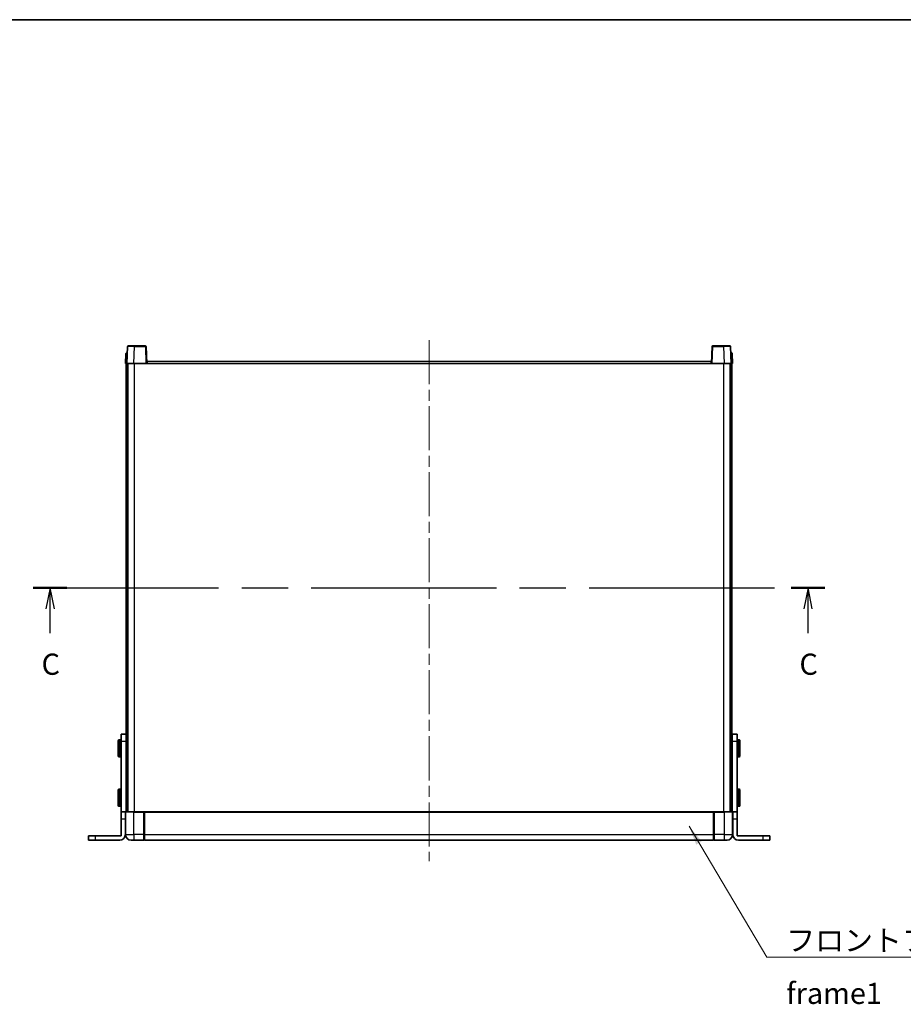
# Model space of a CAD drawing. Units: millimetres. Extents: x 80 to 12857, y 44 to 1730.
# Drawn here: x 2811 to 3437, y 1033 to 1730 of the extents above; entities that cross this region are included whole.
import ezdxf

# ---------------------------------------------------------------- set-up
doc = ezdxf.new("R2010")
doc.units = ezdxf.units.MM
doc.header["$LTSCALE"] = 5.5
doc.linetypes.add('CHAIN', pattern=[0.3543, 0.2362, -0.0295, 0.0591, -0.0295])
for name, color, linetype, lineweight in [('Border (ISO)', 7, 'Continuous', 35), ('Section Line (ISO)', 7, 'CHAIN', 25), ('Symbol (ISO)', 7, 'Continuous', 18), ('Visible (ISO)', 7, 'Continuous', 35), ('Visible Narrow (ISO)', 7, 'Continuous', 25)]:
    doc.layers.add(name, color=color, linetype=linetype, lineweight=lineweight)
doc.layers.add('Centerline (ISO)', color=7, linetype='Continuous', lineweight=18, true_color=0x80ffff)
doc.styles.add('Note Text (TK)', font='txt')
doc.dimstyles.new('Default - Method 1b (TK)$7', dxfattribs={"dimscale": 5.5, "dimtxt": 2.5, "dimasz": 2.5, "dimexe": 1, "dimexo": 1.5, "dimgap": 1, "dimtad": 1, "dimtoh": 1, "dimrnd": 1e-08, "dimdsep": 46, "dimtxsty": 'Note Text (TK)', "dimcen": 0.09, "dimdle": 5, "dimclrd": 256, "dimclre": 100, "dimclrt": 7, "dimadec": 1, "dimazin": 1, "dimtfac": 1, "dimtmove": 0, "dimatfit": 3, "dimfxl": 0, "dimtolj": 1, "dimlwd": -1, "dimlwe": -1, "dimarcsym": 0})

# ---------------------------------------------------------------- blocks, each defined once
blk = doc.blocks.new('図面枠 tk図枠')
at = {"layer": 'Border (ISO)'}
blk.add_line((14.5, 289), (405.5, 289), dxfattribs=at)
blk = doc.blocks.new('2dTransSection2')
at = {"layer": 'Section Line (ISO)', "linetype": 'CHAIN', "ltscale": 16.834379}
blk.add_line((111.23, 221.95), (204.66, 221.95), dxfattribs=at)
at = {"layer": 'Section Line (ISO)', "linetype": 'Continuous', "lineweight": 50}
for p, q in [((111.23, 221.95), (115.2, 221.95)), ((200.7, 221.95), (204.66, 221.95))]:
    blk.add_line(p, q, dxfattribs=at)
at = {"layer": 'Section Line (ISO)', "linetype": 'Continuous'}
for p, q in [((113.22, 221.95), (112.72, 219.45)), ((113.22, 219.45), (113.22, 221.95)), ((113.72, 219.45), (113.22, 221.95)), ((202.68, 221.95), (202.18, 219.45)), ((202.68, 219.45), (202.68, 221.95)), ((203.18, 219.45), (202.68, 221.95)), ((113.22, 216.57), (113.22, 219.45)), ((202.68, 216.57), (202.68, 219.45))]:
    blk.add_line(p, q, dxfattribs=at)
at = {"layer": 'Section Line (ISO)', "char_height": 2.5, "attachment_point": 7, "style": 'Note Text (TK)'}
for insert in [(112.2, 210.89), (201.66, 210.89)]:
    blk.add_mtext('C', dxfattribs=dict(at, insert=insert))

msp = doc.modelspace()

# ---------------------------------------------------------------- linework, layer by layer
at = {"layer": 'Centerline (ISO)', "linetype": 'CHAIN', "ltscale": 23.990969}
msp.add_line((3100.9249, 1502.9521), (3100.9249, 1133.9521), dxfattribs=at)
at = {"layer": 'Visible (ISO)'}
for p, q in [((2886.17, 1493.4696), (2885.9249, 1486.4521)), ((2886.6696, 1493.9521), (2887.1693, 1493.9521)), ((2887.3446, 1498.4696), (2886.9249, 1486.4521)), ((2887.1868, 1493.9521), (2887.1693, 1493.9521)), ((2887.8443, 1498.9521), (2892.3415, 1498.9521)), ((2900.0055, 1498.9521), (2892.3415, 1498.9521)), ((2900.9249, 1486.4521), (2900.5052, 1498.4696)), ((3301.3446, 1498.4696), (3300.9249, 1486.4521)), ((3309.5083, 1498.9521), (3301.8443, 1498.9521)), ((3309.5083, 1498.9521), (3314.0055, 1498.9521)), ((3314.9249, 1486.4521), (3314.5052, 1498.4696)), ((3314.6805, 1493.9521), (3314.663, 1493.9521)), ((3314.6805, 1493.9521), (3315.1801, 1493.9521)), ((3315.9249, 1486.4521), (3315.6798, 1493.4696)), ((2886.9243, 1486.4521), (2885.9249, 1486.4521)), ((2886.4249, 1168.9521), (2886.4249, 1486.4521)), ((2886.9249, 1486.4521), (2886.9243, 1486.4521)), ((2891.9219, 1486.4521), (2886.9249, 1486.4521)), ((2887.4249, 1168.9521), (2887.4249, 1486.4521)), ((2887.6749, 1168.9521), (2887.6749, 1486.4521)), ((2900.4252, 1486.4521), (2891.9219, 1486.4521)), ((2900.9249, 1486.4521), (2900.4252, 1486.4521)), ((2900.9249, 1486.4521), (2901.1749, 1486.4521)), ((2901.1749, 1486.4521), (2901.1749, 1487.9521)), ((2901.1749, 1487.9521), (3300.6749, 1487.9521)), ((3300.6749, 1487.9521), (3300.6749, 1486.4521)), ((3300.6749, 1486.4521), (3300.9249, 1486.4521)), ((3301.4246, 1486.4521), (3300.9249, 1486.4521)), ((3309.9279, 1486.4521), (3301.4246, 1486.4521)), ((3314.9249, 1486.4521), (3309.9279, 1486.4521)), ((3314.1749, 1168.9521), (3314.1749, 1486.4521)), ((3314.4249, 1168.9521), (3314.4249, 1486.4521)), ((3314.9255, 1486.4521), (3314.9249, 1486.4521)), ((3315.9249, 1486.4521), (3314.9255, 1486.4521)), ((3315.4249, 1168.9521), (3315.4249, 1486.4521)), ((2886.3249, 1223.9521), (2882.8249, 1223.9521)), ((2882.8249, 1218.9521), (2882.8249, 1223.9521)), ((2886.3249, 1223.9521), (2886.3249, 1218.9521)), ((3319.0249, 1223.9521), (3315.5249, 1223.9521)), ((3315.5249, 1218.9521), (3315.5249, 1223.9521)), ((3319.0249, 1223.9521), (3319.0249, 1218.9521)), ((2880.7249, 1208.4521), (2880.7249, 1219.4521)), ((2882.3249, 1219.9521), (2881.2249, 1219.9521)), ((2882.8249, 1168.9521), (2882.8249, 1218.9521)), ((2886.3249, 1218.9521), (2886.3249, 1168.9521)), ((2886.3249, 1216.4521), (2886.4249, 1216.4521)), ((3315.5249, 1216.4521), (3315.4249, 1216.4521)), ((3315.5249, 1168.9521), (3315.5249, 1218.9521)), ((3319.0249, 1218.9521), (3319.0249, 1168.9521)), ((3319.5249, 1219.9521), (3320.6249, 1219.9521)), ((3321.1249, 1219.4521), (3321.1249, 1208.4521)), ((2882.3249, 1207.9521), (2881.2249, 1207.9521)), ((2886.3249, 1211.4521), (2886.4249, 1211.4521)), ((3315.5249, 1211.4521), (3315.4249, 1211.4521)), ((3319.5249, 1207.9521), (3320.6249, 1207.9521)), ((2880.7249, 1173.4521), (2880.7249, 1184.4521)), ((2882.3249, 1184.9521), (2881.2249, 1184.9521)), ((2886.3249, 1181.4521), (2886.4249, 1181.4521)), ((3315.5249, 1181.4521), (3315.4249, 1181.4521)), ((3319.5249, 1184.9521), (3320.6249, 1184.9521)), ((3321.1249, 1184.4521), (3321.1249, 1173.4521)), ((2882.3249, 1172.9521), (2881.2249, 1172.9521)), ((2886.3249, 1176.4521), (2886.4249, 1176.4521)), ((3315.5249, 1176.4521), (3315.4249, 1176.4521)), ((3319.5249, 1172.9521), (3320.6249, 1172.9521)), ((2882.8249, 1163.9521), (2882.8249, 1168.9521)), ((2885.8249, 1168.9521), (2882.8249, 1168.9521)), ((2885.8249, 1168.9521), (2885.8249, 1163.9521)), ((2885.8249, 1168.9521), (2886.1749, 1168.9521)), ((2885.9249, 1168.7021), (2885.9249, 1152.9521)), ((2886.1749, 1168.9521), (2891.9249, 1168.9521)), ((2899.3249, 1168.9521), (2891.9249, 1168.9521)), ((2898.9249, 1168.9471), (2898.9249, 1168.7021)), ((2898.9249, 1168.9471), (2899.1749, 1168.9471)), ((2898.9249, 1152.9521), (2898.9249, 1168.7021)), ((2899.3249, 1168.9521), (2899.4249, 1168.9521)), ((2899.4249, 1168.9521), (3302.4249, 1168.9521)), ((2899.4249, 1168.6521), (2899.4249, 1168.9521)), ((2899.4249, 1168.6521), (2899.4249, 1152.9521)), ((3302.4249, 1168.9521), (3302.4249, 1168.6521)), ((3302.4249, 1168.9521), (3302.5249, 1168.9521)), ((3302.4249, 1152.9521), (3302.4249, 1168.6521)), ((3309.9249, 1168.9521), (3302.5249, 1168.9521)), ((3302.6749, 1168.9471), (3302.9249, 1168.9471)), ((3302.9249, 1168.7021), (3302.9249, 1168.9471)), ((3302.9249, 1168.7021), (3302.9249, 1152.9521)), ((3309.9249, 1168.9521), (3315.6749, 1168.9521)), ((3316.0249, 1168.9521), (3315.6749, 1168.9521)), ((3315.9249, 1152.9521), (3315.9249, 1168.7021)), ((3319.0249, 1168.9521), (3316.0249, 1168.9521)), ((3316.0249, 1163.9521), (3316.0249, 1168.9521)), ((3319.0249, 1168.9521), (3319.0249, 1163.9521)), ((2882.8249, 1151.9521), (2882.8249, 1163.9521)), ((2885.8249, 1152.9521), (2885.8249, 1163.9521)), ((3316.0249, 1152.9521), (3316.0249, 1163.9521)), ((3319.0249, 1151.9521), (3319.0249, 1163.9521)), ((2859.6249, 1151.9521), (2864.6249, 1151.9521)), ((2859.6249, 1151.9521), (2859.6249, 1148.9521)), ((2864.6249, 1151.9521), (2882.8249, 1151.9521)), ((2898.9249, 1152.9521), (2898.9249, 1148.9521)), ((2899.4249, 1148.9521), (2899.4249, 1152.9521)), ((3302.4249, 1152.9521), (3302.4249, 1148.9521)), ((3302.9249, 1148.9521), (3302.9249, 1152.9521)), ((3319.0249, 1151.9521), (3337.2249, 1151.9521)), ((3337.2249, 1151.9521), (3342.2249, 1151.9521)), ((3342.2249, 1148.9521), (3342.2249, 1151.9521)), ((2864.6249, 1148.9521), (2859.6249, 1148.9521)), ((2864.6249, 1148.9521), (2881.8249, 1148.9521)), ((2891.9249, 1148.9521), (2889.9249, 1148.9521)), ((2891.9249, 1148.9521), (2898.9249, 1148.9521)), ((2899.1749, 1149.1521), (2898.9249, 1149.1521)), ((2899.4249, 1148.9521), (3302.4249, 1148.9521)), ((3302.6749, 1149.1521), (3302.9249, 1149.1521)), ((3302.9249, 1148.9521), (3309.9249, 1148.9521)), ((3311.9249, 1148.9521), (3309.9249, 1148.9521)), ((3320.0249, 1148.9521), (3337.2249, 1148.9521)), ((3342.2249, 1148.9521), (3337.2249, 1148.9521))]:
    msp.add_line(p, q, dxfattribs=at)
for centre, radius, start, end in [((2886.6696, 1493.4521), 0.5, 90, 178), ((2887.8443, 1498.4521), 0.5, 90, 178), ((2900.0055, 1498.4521), 0.5, 2, 90), ((3301.8443, 1498.4521), 0.5, 90, 178), ((3314.0055, 1498.4521), 0.5, 2, 90), ((3315.1801, 1493.4521), 0.5, 2, 90), ((2881.2249, 1219.4521), 0.5, 90, 180), ((2882.3249, 1219.4521), 0.5, 0, 90), ((3319.5249, 1219.4521), 0.5, 90, 180), ((3320.6249, 1219.4521), 0.5, 0, 90), ((2881.2249, 1208.4521), 0.5, 180, 270), ((2882.3249, 1208.4521), 0.5, 270, 0), ((3319.5249, 1208.4521), 0.5, 180, 270), ((3320.6249, 1208.4521), 0.5, 270, 0), ((2881.2249, 1184.4521), 0.5, 90, 180), ((2882.3249, 1184.4521), 0.5, 0, 90), ((3319.5249, 1184.4521), 0.5, 90, 180), ((3320.6249, 1184.4521), 0.5, 0, 90), ((2881.2249, 1173.4521), 0.5, 180, 270), ((2882.3249, 1173.4521), 0.5, 270, 0), ((3319.5249, 1173.4521), 0.5, 180, 270), ((3320.6249, 1173.4521), 0.5, 270, 0), ((2886.1749, 1168.7021), 0.25, 90, 180), ((3315.6749, 1168.7021), 0.25, 0, 90), ((2881.8249, 1152.9521), 4, 270, 0), ((2889.9249, 1152.9521), 4, 180, 270), ((3311.9249, 1152.9521), 4, 270, 0), ((3320.0249, 1152.9521), 4, 180, 270), ((2899.1749, 1149.4021), 0.25, 270, 0), ((3302.6749, 1149.4021), 0.25, 180, 270)]:
    msp.add_arc(centre, radius, start, end, dxfattribs=at)
for points, knots in [([(2899.3249, 1168.9521), (2899.3117, 1168.9521), (2899.2973, 1168.9515), (2899.2485, 1168.9491), (2899.2107, 1168.9471), (2899.1749, 1168.9471)], [0.0412271589, 0.0412271589, 0.0412271589, 0.0412271589, 0.0460164086, 0.0460164086, 0.0567710401, 0.0567710401, 0.0567710401, 0.0567710401]), ([(3302.6749, 1168.9471), (3302.639, 1168.9471), (3302.6013, 1168.9491), (3302.5525, 1168.9515), (3302.5381, 1168.9521), (3302.5249, 1168.9521)], [0.1703131202, 0.1703131202, 0.1703131202, 0.1703131202, 0.1810677517, 0.1810677517, 0.1858570013, 0.1858570013, 0.1858570013, 0.1858570013])]:
    msp.add_open_spline(points, degree=3, knots=knots, dxfattribs=at)
at = {"layer": 'Visible Narrow (ISO)'}
for p, q in [((2886.9243, 1486.4521), (2887.1693, 1493.4696)), ((2887.1693, 1493.4696), (2887.1693, 1493.9521)), ((2887.1693, 1493.4696), (2887.17, 1493.4696)), ((2891.9219, 1486.4521), (2892.3415, 1498.4696)), ((2892.3415, 1498.4696), (2892.3415, 1498.9521)), ((2892.3415, 1498.4696), (2900.0055, 1498.4696)), ((2900.0055, 1498.9521), (2900.0055, 1498.4696)), ((2900.0055, 1498.4696), (2900.4252, 1486.4521)), ((3301.4246, 1486.4521), (3301.8443, 1498.4696)), ((3301.8443, 1498.4696), (3301.8443, 1498.9521)), ((3301.8443, 1498.4696), (3309.5083, 1498.4696)), ((3309.5083, 1498.4696), (3309.5083, 1498.9521)), ((3309.5083, 1498.4696), (3309.9279, 1486.4521)), ((3314.6798, 1493.4696), (3314.6805, 1493.4696)), ((3314.6805, 1493.4696), (3314.6805, 1493.9521)), ((3314.6805, 1493.4696), (3314.9255, 1486.4521)), ((2892.1749, 1168.9521), (2892.1749, 1486.4521)), ((2901.1749, 1486.4521), (3300.6749, 1486.4521)), ((3309.6749, 1168.9521), (3309.6749, 1486.4521)), ((2881.2249, 1219.9521), (2881.2249, 1207.9521)), ((2882.3249, 1207.9521), (2882.3249, 1219.9521)), ((2882.8249, 1218.9521), (2886.3249, 1218.9521)), ((3315.5249, 1218.9521), (3319.0249, 1218.9521)), ((3319.5249, 1219.9521), (3319.5249, 1207.9521)), ((3320.6249, 1207.9521), (3320.6249, 1219.9521)), ((2881.2249, 1184.9521), (2881.2249, 1172.9521)), ((2882.3249, 1172.9521), (2882.3249, 1184.9521)), ((3319.5249, 1184.9521), (3319.5249, 1172.9521)), ((3320.6249, 1172.9521), (3320.6249, 1184.9521)), ((2891.9249, 1168.7021), (2885.9249, 1168.7021)), ((2891.9249, 1168.7021), (2891.9249, 1168.9521)), ((2891.9249, 1168.7021), (2898.9249, 1168.7021)), ((2891.9249, 1152.9521), (2891.9249, 1168.7021)), ((2899.1749, 1168.9471), (2899.1749, 1152.9521)), ((2899.4249, 1168.6521), (3302.4249, 1168.6521)), ((3302.6749, 1152.9521), (3302.6749, 1168.9471)), ((3302.9249, 1168.7021), (3309.9249, 1168.7021)), ((3309.9249, 1168.7021), (3309.9249, 1168.9521)), ((3315.9249, 1168.7021), (3309.9249, 1168.7021)), ((3309.9249, 1168.7021), (3309.9249, 1152.9521)), ((2882.8249, 1163.9521), (2885.8249, 1163.9521)), ((3316.0249, 1163.9521), (3319.0249, 1163.9521)), ((2864.6249, 1148.9521), (2864.6249, 1151.9521)), ((2885.9249, 1152.9521), (2891.9249, 1152.9521)), ((2898.9249, 1152.9521), (2891.9249, 1152.9521)), ((2891.9249, 1152.9521), (2891.9249, 1148.9521)), ((2899.1749, 1152.9521), (2898.9249, 1152.9521)), ((2899.4249, 1152.9521), (2899.1749, 1152.9521)), ((2899.1749, 1149.1521), (2899.1749, 1152.9521)), ((2899.4249, 1152.9521), (3302.4249, 1152.9521)), ((3302.4249, 1152.9521), (3302.6749, 1152.9521)), ((3302.6749, 1152.9521), (3302.6749, 1149.1521)), ((3302.6749, 1152.9521), (3302.9249, 1152.9521)), ((3309.9249, 1152.9521), (3302.9249, 1152.9521)), ((3309.9249, 1152.9521), (3315.9249, 1152.9521)), ((3309.9249, 1152.9521), (3309.9249, 1148.9521)), ((3337.2249, 1151.9521), (3337.2249, 1148.9521))]:
    msp.add_line(p, q, dxfattribs=at)
for centre, major_axis, ratio, start_param, end_param in [((2887.17, 1493.4521), (1, -0.0174), 0.01743381, 1.57170981, 3.14128816), ((2892.347, 1498.4521), (5.0024, -0.0174), 0.00348438, 1.5719048, 3.14148316), ((2900.0055, 1498.4521), (0.4997, 0.0174), 0.03487826, 0, 1.56957835), ((3301.8443, 1498.4521), (-0.4997, 0.0174), 0.03487826, 4.71360696, 6.28318531), ((3309.5028, 1498.4521), (5.0024, 0.0174), 0.00348438, 0.00010951, 1.56968786), ((3314.6798, 1493.4521), (1, 0.0174), 0.01743381, 0.00030449, 1.56988285)]:
    msp.add_ellipse(centre, major_axis=major_axis, ratio=ratio, start_param=start_param, end_param=end_param, dxfattribs=at)

# ---------------------------------------------------------------- block references
at = {"xscale": 6, "yscale": 6, "zscale": 6}
msp.add_blockref('図面枠 tk図枠', (2153.25, -4), dxfattribs=at)
at = {"layer": 'Section Line (ISO)', "xscale": 6, "yscale": 6, "zscale": 6}
msp.add_blockref('2dTransSection2', (2153.25, -4), dxfattribs=at)

# ---------------------------------------------------------------- texts
at = {"layer": 'Symbol (ISO)', "color": 7, "insert": (3353.9068, 1085.4359), "char_height": 15, "width": 310.087709, "attachment_point": 1, "line_spacing_factor": 1.5, "style": 'Note Text (TK)'}
msp.add_mtext('{\\fＭＳ Ｐゴシック|b0|i0;フロントフレーム1 / Front frame1}', dxfattribs=at)

# ---------------------------------------------------------------- leaders
at = {"layer": 'Symbol (ISO)', "color": 100, "true_color": 0x00ff40, "annotation_type": 0, "has_hookline": 1, "hookline_direction": 0, "text_width": 296.0795}
msp.add_leader([(3285.0165, 1158.7767), (3340.1568, 1065.9567), (3353.9068, 1065.9567)], dimstyle='Default - Method 1b (TK)$7', override={"dimgap": 0, "dimtad": 1}, dxfattribs=at)

doc.saveas('drawing.dxf')
